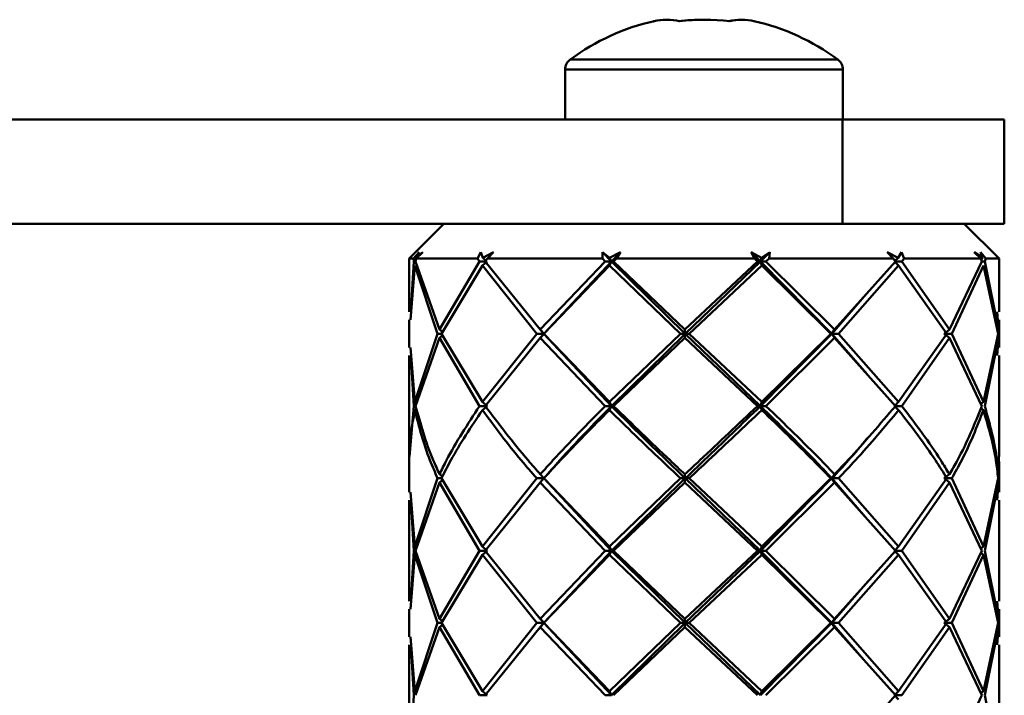
# Paper-space layout 'Лист1' of a CAD drawing. Units: millimetres. Extents: x -4943 to 2941, y -4081 to 3972.
# Drawn here: x -3200 to -3143, y -2034 to -1995 of the extents above; entities that cross this region are included whole.
import ezdxf

# ---------------------------------------------------------------- set-up
doc = ezdxf.new("R2010")
doc.units = ezdxf.units.MM

psp = doc.layouts.new('Лист1')

# ---------------------------------------------------------------- linework, layer by layer
at = {"color": 8, "linetype": 'Continuous', "lineweight": 50}
for p, q in [((-3168.421, -1997.546), (-3153.008, -1997.546)), ((-3168.714, -1998.126), (-3152.714, -1998.126))]:
    psp.add_line(p, q, dxfattribs=at)
at = {"color": 7, "linetype": 'Continuous', "lineweight": 50}
for p, q in [((-3168.714, -1998.126), (-3168.714, -2001.015)), ((-3152.714, -2001.015), (-3152.714, -1998.126)), ((-3275.126, -2001.015), (-3152.74, -2001.015)), ((-3152.74, -2001.015), (-3152.74, -2007.015)), ((-3152.74, -2001.015), (-3143.408, -2001.015)), ((-3143.408, -2007.015), (-3143.408, -2001.015)), ((-3275.126, -2007.015), (-3152.74, -2007.015)), ((-3175.714, -2007.015), (-3177.714, -2009.015)), ((-3152.74, -2007.015), (-3143.408, -2007.015)), ((-3143.714, -2009.015), (-3145.714, -2007.015)), ((-3177.464, -2009.015), (-3177.133, -2008.656)), ((-3177.346, -2008.974), (-3176.917, -2008.656)), ((-3177.133, -2008.656), (-3177.346, -2008.974)), ((-3176.917, -2008.656), (-3177.297, -2009.015)), ((-3173.768, -2009.015), (-3173.575, -2008.656)), ((-3173.575, -2008.656), (-3173.458, -2008.974)), ((-3173.458, -2008.974), (-3172.849, -2008.656)), ((-3172.849, -2008.656), (-3173.202, -2009.015)), ((-3166.573, -2009.015), (-3166.572, -2008.656)), ((-3166.572, -2008.656), (-3166.156, -2008.974)), ((-3166.054, -2009.182), (-3166.572, -2008.656)), ((-3166.156, -2008.974), (-3165.53, -2008.656)), ((-3166.054, -2009.182), (-3165.53, -2008.656)), ((-3165.53, -2008.656), (-3165.761, -2009.015)), ((-3157.999, -2008.656), (-3157.395, -2008.974)), ((-3157.809, -2009.015), (-3157.999, -2008.656)), ((-3157.458, -2009.182), (-3157.999, -2008.656)), ((-3157.458, -2009.182), (-3156.92, -2008.656)), ((-3157.395, -2008.974), (-3156.92, -2008.656)), ((-3156.92, -2008.656), (-3156.968, -2009.015)), ((-3150.154, -2008.656), (-3149.524, -2008.974)), ((-3149.823, -2009.015), (-3150.154, -2008.656)), ((-3149.524, -2008.974), (-3149.327, -2008.656)), ((-3149.327, -2008.656), (-3149.179, -2009.015)), ((-3145.138, -2008.656), (-3144.652, -2008.974)), ((-3144.756, -2009.015), (-3145.138, -2008.656)), ((-3144.785, -2008.656), (-3144.481, -2009.015)), ((-3144.652, -2008.974), (-3144.785, -2008.656)), ((-3177.714, -2009.015), (-3177.714, -2012.084)), ((-3177.464, -2009.015), (-3177.714, -2009.015)), ((-3177.433, -2009.182), (-3177.614, -2012.084)), ((-3177.464, -2009.015), (-3177.433, -2009.182)), ((-3177.335, -2009.182), (-3177.433, -2009.182)), ((-3177.346, -2008.974), (-3177.292, -2009.01)), ((-3177.335, -2009.182), (-3177.297, -2009.015)), ((-3175.957, -2013.114), (-3177.335, -2009.182)), ((-3173.768, -2009.015), (-3177.297, -2009.015)), ((-3173.652, -2009.182), (-3175.957, -2013.114)), ((-3173.768, -2009.015), (-3173.652, -2009.182)), ((-3173.322, -2009.182), (-3173.652, -2009.182)), ((-3173.489, -2009.416), (-3173.219, -2009.182)), ((-3173.458, -2008.974), (-3173.283, -2009.127)), ((-3173.322, -2009.182), (-3173.202, -2009.015)), ((-3170.15, -2013.114), (-3173.322, -2009.182)), ((-3166.573, -2009.015), (-3173.202, -2009.015)), ((-3166.405, -2009.182), (-3170.15, -2013.114)), ((-3169.951, -2013.348), (-3166.054, -2009.182)), ((-3166.573, -2009.015), (-3166.405, -2009.182)), ((-3166.054, -2009.182), (-3166.405, -2009.182)), ((-3166.169, -2009.416), (-3166.054, -2009.182)), ((-3166.156, -2008.974), (-3166.054, -2009.182)), ((-3166.054, -2009.182), (-3165.931, -2009.182)), ((-3161.792, -2013.348), (-3166.054, -2009.182)), ((-3165.931, -2009.182), (-3165.761, -2009.015)), ((-3161.816, -2013.114), (-3165.931, -2009.182)), ((-3157.809, -2009.015), (-3165.761, -2009.015)), ((-3157.633, -2009.182), (-3161.816, -2013.114)), ((-3161.792, -2013.348), (-3157.458, -2009.182)), ((-3157.809, -2009.015), (-3157.633, -2009.182)), ((-3157.633, -2009.182), (-3157.458, -2009.182)), ((-3157.458, -2009.182), (-3157.395, -2008.974)), ((-3157.458, -2009.182), (-3157.387, -2009.416)), ((-3153.345, -2013.348), (-3157.458, -2009.182)), ((-3157.143, -2009.182), (-3157.458, -2009.182)), ((-3157.143, -2009.182), (-3156.968, -2009.015)), ((-3153.186, -2013.114), (-3157.143, -2009.182)), ((-3149.823, -2009.015), (-3156.968, -2009.015)), ((-3149.687, -2009.182), (-3153.186, -2013.114)), ((-3149.823, -2009.015), (-3149.687, -2009.182)), ((-3149.498, -2009.416), (-3149.734, -2009.182)), ((-3149.524, -2008.974), (-3149.708, -2009.156)), ((-3149.687, -2009.182), (-3149.311, -2009.182)), ((-3149.311, -2009.182), (-3149.179, -2009.015)), ((-3146.574, -2013.114), (-3149.311, -2009.182)), ((-3144.756, -2009.015), (-3149.179, -2009.015)), ((-3144.695, -2009.182), (-3146.574, -2013.114)), ((-3144.756, -2009.015), (-3144.695, -2009.182)), ((-3144.652, -2008.974), (-3144.747, -2009.04)), ((-3144.695, -2009.182), (-3144.535, -2009.182)), ((-3144.535, -2009.182), (-3144.481, -2009.015)), ((-3143.75, -2013.114), (-3144.535, -2009.182)), ((-3143.714, -2009.015), (-3144.481, -2009.015)), ((-3143.714, -2012.084), (-3143.714, -2009.015)), ((-3177.631, -2012.552), (-3177.386, -2009.416)), ((-3177.386, -2009.416), (-3176.066, -2013.348)), ((-3175.844, -2013.348), (-3173.489, -2009.416)), ((-3173.489, -2009.416), (-3170.357, -2013.348)), ((-3169.941, -2013.348), (-3166.169, -2009.416)), ((-3166.169, -2009.416), (-3162.065, -2013.348)), ((-3161.566, -2013.348), (-3157.387, -2009.416)), ((-3157.387, -2009.416), (-3153.411, -2013.348)), ((-3152.963, -2013.348), (-3149.498, -2009.416)), ((-3149.498, -2009.416), (-3146.714, -2013.348)), ((-3146.436, -2013.348), (-3144.613, -2009.416)), ((-3144.613, -2009.416), (-3143.768, -2013.348)), ((-3153.345, -2013.348), (-3151.348, -2011.044)), ((-3143.815, -2012.084), (-3143.75, -2013.114)), ((-3177.714, -2012.552), (-3177.714, -2014.144)), ((-3143.736, -2013.348), (-3143.798, -2012.552)), ((-3143.714, -2014.144), (-3143.714, -2012.552)), ((-3176.066, -2013.348), (-3177.386, -2017.282)), ((-3175.844, -2013.348), (-3176.066, -2013.348)), ((-3175.957, -2013.114), (-3175.781, -2013.242)), ((-3173.489, -2017.282), (-3175.844, -2013.348)), ((-3170.357, -2013.348), (-3173.489, -2017.282)), ((-3169.951, -2013.348), (-3170.357, -2013.348)), ((-3170.259, -2012.99), (-3170.259, -2012.99)), ((-3169.951, -2013.348), (-3170.211, -2013.017)), ((-3170.211, -2013.68), (-3169.951, -2013.348)), ((-3170.15, -2013.114), (-3169.951, -2013.348)), ((-3170.15, -2013.582), (-3169.951, -2013.348)), ((-3166.054, -2017.516), (-3169.951, -2013.348)), ((-3169.951, -2013.348), (-3169.941, -2013.348)), ((-3166.169, -2017.282), (-3169.941, -2013.348)), ((-3162.065, -2013.348), (-3166.169, -2017.282)), ((-3166.054, -2017.516), (-3161.792, -2013.348)), ((-3161.792, -2013.348), (-3162.065, -2013.348)), ((-3161.816, -2013.114), (-3161.792, -2013.348)), ((-3161.816, -2013.582), (-3161.792, -2013.348)), ((-3161.792, -2013.348), (-3161.566, -2013.348)), ((-3157.458, -2017.516), (-3161.792, -2013.348)), ((-3157.387, -2017.282), (-3161.566, -2013.348)), ((-3157.458, -2017.516), (-3153.345, -2013.348)), ((-3153.411, -2013.348), (-3157.387, -2017.282)), ((-3153.411, -2013.348), (-3153.345, -2013.348)), ((-3153.345, -2013.348), (-3153.186, -2013.114)), ((-3153.345, -2013.348), (-3153.186, -2013.582)), ((-3151.318, -2015.688), (-3153.345, -2013.348)), ((-3152.963, -2013.348), (-3153.345, -2013.348)), ((-3149.498, -2017.282), (-3152.963, -2013.348)), ((-3146.714, -2013.348), (-3149.498, -2017.282)), ((-3146.574, -2013.114), (-3146.872, -2013.348)), ((-3146.574, -2013.582), (-3146.872, -2013.348)), ((-3146.872, -2013.348), (-3146.436, -2013.348)), ((-3144.613, -2017.282), (-3146.436, -2013.348)), ((-3143.768, -2013.348), (-3144.613, -2017.282)), ((-3143.798, -2014.144), (-3143.736, -2013.348)), ((-3177.335, -2017.516), (-3175.957, -2013.582)), ((-3175.957, -2013.582), (-3175.781, -2013.454)), ((-3175.957, -2013.582), (-3173.652, -2017.516)), ((-3173.322, -2017.516), (-3170.15, -2013.582)), ((-3170.15, -2013.582), (-3166.405, -2017.516)), ((-3165.931, -2017.516), (-3161.816, -2013.582)), ((-3161.816, -2013.582), (-3157.633, -2017.516)), ((-3157.143, -2017.516), (-3153.186, -2013.582)), ((-3153.186, -2013.582), (-3149.687, -2017.516)), ((-3149.311, -2017.516), (-3146.574, -2013.582)), ((-3146.574, -2013.582), (-3144.695, -2017.516)), ((-3144.535, -2017.516), (-3143.75, -2013.582)), ((-3143.75, -2013.582), (-3143.815, -2014.612)), ((-3177.386, -2017.282), (-3177.631, -2014.144)), ((-3177.714, -2014.612), (-3177.714, -2020.417)), ((-3177.614, -2014.612), (-3177.433, -2017.516)), ((-3143.714, -2020.417), (-3143.714, -2014.612)), ((-3177.386, -2017.282), (-3177.26, -2017.365)), ((-3173.489, -2017.282), (-3173.219, -2017.516)), ((-3166.169, -2017.282), (-3166.054, -2017.516)), ((-3157.387, -2017.282), (-3157.458, -2017.516)), ((-3149.734, -2017.516), (-3149.498, -2017.282)), ((-3144.613, -2017.282), (-3144.764, -2017.386)), ((-3177.433, -2017.516), (-3177.693, -2020.417)), ((-3177.386, -2017.75), (-3177.262, -2017.667)), ((-3173.219, -2017.516), (-3173.652, -2017.516)), ((-3173.489, -2017.75), (-3173.219, -2017.516)), ((-3166.054, -2017.516), (-3166.405, -2017.516)), ((-3166.169, -2017.75), (-3166.054, -2017.516)), ((-3166.054, -2017.516), (-3165.931, -2017.516)), ((-3157.458, -2017.516), (-3157.633, -2017.516)), ((-3157.387, -2017.75), (-3157.458, -2017.516)), ((-3157.458, -2017.516), (-3157.143, -2017.516)), ((-3149.734, -2017.516), (-3149.498, -2017.75)), ((-3149.311, -2017.516), (-3149.734, -2017.516)), ((-3144.613, -2017.75), (-3144.764, -2017.646)), ((-3177.714, -2020.884), (-3177.714, -2022.477)), ((-3143.736, -2021.681), (-3143.721, -2020.884)), ((-3143.714, -2022.477), (-3143.714, -2020.884)), ((-3176.066, -2021.681), (-3177.386, -2025.614)), ((-3175.844, -2021.681), (-3176.066, -2021.681)), ((-3175.957, -2021.447), (-3175.787, -2021.57)), ((-3175.957, -2021.915), (-3175.781, -2021.787)), ((-3173.489, -2025.614), (-3175.844, -2021.681)), ((-3170.357, -2021.681), (-3173.489, -2025.614)), ((-3169.951, -2021.681), (-3170.357, -2021.681)), ((-3170.259, -2021.324), (-3170.259, -2021.324)), ((-3170.15, -2021.447), (-3169.951, -2021.681)), ((-3170.15, -2021.915), (-3169.951, -2021.681)), ((-3166.054, -2025.849), (-3169.951, -2021.681)), ((-3169.951, -2021.681), (-3169.941, -2021.681)), ((-3166.169, -2025.614), (-3169.941, -2021.681)), ((-3162.065, -2021.681), (-3166.169, -2025.614)), ((-3166.054, -2025.849), (-3161.792, -2021.681)), ((-3161.792, -2021.681), (-3162.065, -2021.681)), ((-3161.816, -2021.447), (-3161.792, -2021.681)), ((-3161.816, -2021.915), (-3161.792, -2021.681)), ((-3157.458, -2025.849), (-3161.792, -2021.681)), ((-3161.792, -2021.681), (-3161.566, -2021.681)), ((-3157.387, -2025.614), (-3161.566, -2021.681)), ((-3157.458, -2025.849), (-3153.345, -2021.681)), ((-3153.411, -2021.681), (-3157.387, -2025.614)), ((-3153.345, -2021.681), (-3153.411, -2021.681)), ((-3153.186, -2021.447), (-3153.345, -2021.681)), ((-3153.186, -2021.915), (-3153.345, -2021.681)), ((-3151.408, -2023.917), (-3153.345, -2021.681)), ((-3153.345, -2021.681), (-3152.963, -2021.681)), ((-3149.498, -2025.614), (-3152.963, -2021.681)), ((-3146.714, -2021.681), (-3149.498, -2025.614)), ((-3146.872, -2021.681), (-3146.574, -2021.447)), ((-3146.872, -2021.681), (-3146.574, -2021.915)), ((-3146.436, -2021.681), (-3146.872, -2021.681)), ((-3144.613, -2025.614), (-3146.436, -2021.681)), ((-3143.768, -2021.681), (-3144.613, -2025.614)), ((-3143.798, -2022.477), (-3143.736, -2021.681)), ((-3177.335, -2025.849), (-3175.957, -2021.915)), ((-3175.957, -2021.915), (-3173.652, -2025.849)), ((-3173.322, -2025.849), (-3170.15, -2021.915)), ((-3170.26, -2022.038), (-3170.26, -2022.038)), ((-3170.15, -2021.915), (-3166.405, -2025.849)), ((-3165.931, -2025.849), (-3161.816, -2021.915)), ((-3161.816, -2021.915), (-3157.633, -2025.849)), ((-3157.143, -2025.849), (-3153.186, -2021.915)), ((-3153.186, -2021.915), (-3149.687, -2025.849)), ((-3149.311, -2025.849), (-3146.574, -2021.915)), ((-3146.574, -2021.915), (-3144.695, -2025.849)), ((-3144.535, -2025.849), (-3143.75, -2021.915)), ((-3143.75, -2021.915), (-3143.815, -2022.945)), ((-3177.714, -2022.945), (-3177.714, -2028.752)), ((-3177.386, -2025.614), (-3177.631, -2022.477)), ((-3177.614, -2022.945), (-3177.433, -2025.849)), ((-3143.714, -2028.752), (-3143.714, -2022.945)), ((-3177.433, -2025.849), (-3177.614, -2028.752)), ((-3177.386, -2025.614), (-3177.262, -2025.697)), ((-3175.957, -2029.781), (-3177.335, -2025.849)), ((-3173.652, -2025.849), (-3175.957, -2029.781)), ((-3173.219, -2025.849), (-3173.652, -2025.849)), ((-3173.489, -2025.614), (-3173.219, -2025.849)), ((-3173.489, -2026.083), (-3173.219, -2025.849)), ((-3170.15, -2029.781), (-3173.322, -2025.849)), ((-3166.405, -2025.849), (-3170.15, -2029.781)), ((-3169.951, -2030.015), (-3166.054, -2025.849)), ((-3166.054, -2025.849), (-3166.405, -2025.849)), ((-3166.169, -2025.614), (-3166.054, -2025.849)), ((-3166.169, -2026.083), (-3166.054, -2025.849)), ((-3161.792, -2030.015), (-3166.054, -2025.849)), ((-3166.054, -2025.849), (-3165.931, -2025.849)), ((-3161.816, -2029.781), (-3165.931, -2025.849)), ((-3157.633, -2025.849), (-3161.816, -2029.781)), ((-3161.792, -2030.015), (-3157.458, -2025.849)), ((-3157.458, -2025.849), (-3157.633, -2025.849)), ((-3157.387, -2025.614), (-3157.458, -2025.849)), ((-3157.387, -2026.083), (-3157.458, -2025.849)), ((-3153.345, -2030.015), (-3157.458, -2025.849)), ((-3157.458, -2025.849), (-3157.143, -2025.849)), ((-3153.186, -2029.781), (-3157.143, -2025.849)), ((-3149.687, -2025.849), (-3153.186, -2029.781)), ((-3149.498, -2025.614), (-3149.734, -2025.849)), ((-3149.498, -2026.083), (-3149.734, -2025.849)), ((-3149.734, -2025.849), (-3149.311, -2025.849)), ((-3146.574, -2029.781), (-3149.311, -2025.849)), ((-3144.695, -2025.849), (-3146.574, -2029.781)), ((-3144.764, -2025.718), (-3144.613, -2025.614)), ((-3143.75, -2029.781), (-3144.535, -2025.849)), ((-3177.631, -2029.219), (-3177.386, -2026.083)), ((-3177.386, -2026.083), (-3177.262, -2026)), ((-3177.386, -2026.083), (-3176.066, -2030.015)), ((-3175.844, -2030.015), (-3173.489, -2026.083)), ((-3173.489, -2026.083), (-3170.357, -2030.015)), ((-3169.941, -2030.015), (-3166.169, -2026.083)), ((-3166.169, -2026.083), (-3162.065, -2030.015)), ((-3161.566, -2030.015), (-3157.387, -2026.083)), ((-3157.387, -2026.083), (-3153.411, -2030.015)), ((-3152.963, -2030.015), (-3149.498, -2026.083)), ((-3149.498, -2026.083), (-3146.714, -2030.015)), ((-3146.436, -2030.015), (-3144.613, -2026.083)), ((-3144.764, -2025.979), (-3144.613, -2026.083)), ((-3144.613, -2026.083), (-3143.768, -2030.015)), ((-3153.345, -2030.015), (-3151.279, -2027.632)), ((-3177.714, -2029.219), (-3177.714, -2030.811)), ((-3143.815, -2028.752), (-3143.75, -2029.781)), ((-3143.736, -2030.015), (-3143.798, -2029.219)), ((-3143.714, -2030.811), (-3143.714, -2029.219)), ((-3175.957, -2029.781), (-3175.781, -2029.909)), ((-3170.259, -2029.659), (-3170.259, -2029.659)), ((-3169.951, -2030.015), (-3170.211, -2029.684)), ((-3170.15, -2029.781), (-3169.951, -2030.015)), ((-3161.816, -2029.781), (-3161.792, -2030.015)), ((-3153.186, -2029.781), (-3153.345, -2030.015)), ((-3146.574, -2029.781), (-3146.872, -2030.015)), ((-3176.066, -2030.015), (-3177.386, -2033.947)), ((-3177.335, -2034.181), (-3175.957, -2030.249)), ((-3175.844, -2030.015), (-3176.066, -2030.015)), ((-3175.957, -2030.249), (-3175.781, -2030.121)), ((-3175.957, -2030.249), (-3173.652, -2034.181)), ((-3173.489, -2033.947), (-3175.844, -2030.015)), ((-3170.357, -2030.015), (-3173.489, -2033.947)), ((-3173.322, -2034.181), (-3170.15, -2030.249)), ((-3169.951, -2030.015), (-3170.357, -2030.015)), ((-3170.259, -2030.371), (-3170.259, -2030.371)), ((-3170.21, -2030.345), (-3169.951, -2030.015)), ((-3170.15, -2030.249), (-3169.951, -2030.015)), ((-3170.15, -2030.249), (-3166.405, -2034.181)), ((-3169.951, -2030.015), (-3169.941, -2030.015)), ((-3166.054, -2034.181), (-3169.951, -2030.015)), ((-3166.169, -2033.947), (-3169.941, -2030.015)), ((-3162.065, -2030.015), (-3166.169, -2033.947)), ((-3166.054, -2034.181), (-3161.792, -2030.015)), ((-3165.931, -2034.181), (-3161.816, -2030.249)), ((-3161.792, -2030.015), (-3162.065, -2030.015)), ((-3161.816, -2030.249), (-3161.792, -2030.015)), ((-3161.816, -2030.249), (-3157.633, -2034.181)), ((-3157.458, -2034.181), (-3161.792, -2030.015)), ((-3161.792, -2030.015), (-3161.566, -2030.015)), ((-3157.387, -2033.947), (-3161.566, -2030.015)), ((-3157.458, -2034.181), (-3153.345, -2030.015)), ((-3153.411, -2030.015), (-3157.387, -2033.947)), ((-3157.143, -2034.181), (-3153.186, -2030.249)), ((-3153.345, -2030.015), (-3153.411, -2030.015)), ((-3153.186, -2030.249), (-3153.345, -2030.015)), ((-3151.505, -2032.138), (-3153.345, -2030.015)), ((-3153.345, -2030.015), (-3152.963, -2030.015)), ((-3153.186, -2030.249), (-3149.687, -2034.181)), ((-3149.498, -2033.947), (-3152.963, -2030.015)), ((-3146.714, -2030.015), (-3149.498, -2033.947)), ((-3149.311, -2034.181), (-3146.574, -2030.249)), ((-3146.574, -2030.249), (-3146.872, -2030.015)), ((-3146.872, -2030.015), (-3146.436, -2030.015)), ((-3146.574, -2030.249), (-3144.695, -2034.181)), ((-3144.613, -2033.947), (-3146.436, -2030.015)), ((-3143.768, -2030.015), (-3144.613, -2033.947)), ((-3144.535, -2034.181), (-3143.75, -2030.249)), ((-3143.75, -2030.249), (-3143.815, -2031.278)), ((-3143.798, -2030.811), (-3143.736, -2030.015)), ((-3177.386, -2033.947), (-3177.631, -2030.811)), ((-3177.714, -2031.278), (-3177.714, -2037.085)), ((-3177.614, -2031.278), (-3177.433, -2034.181)), ((-3143.714, -2037.085), (-3143.714, -2031.278)), ((-3177.433, -2034.181), (-3177.614, -2037.085)), ((-3177.386, -2033.947), (-3177.262, -2034.03)), ((-3173.219, -2034.181), (-3173.652, -2034.181)), ((-3173.489, -2033.947), (-3173.219, -2034.181)), ((-3166.054, -2034.181), (-3166.405, -2034.181)), ((-3166.169, -2033.947), (-3166.054, -2034.181)), ((-3157.387, -2033.947), (-3157.458, -2034.181)), ((-3149.687, -2034.181), (-3153.186, -2038.115)), ((-3149.498, -2033.947), (-3149.734, -2034.181)), ((-3149.498, -2034.416), (-3149.734, -2034.181)), ((-3149.734, -2034.181), (-3149.311, -2034.181)), ((-3144.695, -2034.181), (-3146.574, -2038.115)), ((-3144.613, -2033.947), (-3144.764, -2034.051)), ((-3143.75, -2038.115), (-3144.535, -2034.181))]:
    psp.add_line(p, q, dxfattribs=at)
at = {"color": 7, "linetype": 'Continuous', "lineweight": 50, "flags": 128}
psp.add_lwpolyline([(-3170.26, -2013.706), (-3170.26, -2013.706), (-3170.26, -2013.706)], dxfattribs=at)
at = {"color": 7, "linetype": 'Continuous', "lineweight": 50}
for centre, radius, start, end in [((-3160.714, -2008.015), 13, 102.7242, 126.3584), ((-3162.895, -1998.337), 3.079, 89.7085, 103.2442), ((-3162.861, -1998.642), 3.384, 77.3772, 102.6228), ((-3160.75, -2008.012), 12.755, 89.8391, 96.4971), ((-3160.679, -2008.012), 12.755, 83.5029, 96.4971), ((-3158.566, -1998.652), 3.394, 89.7181, 102.6121), ((-3158.532, -1998.326), 3.069, 76.743, 103.257), ((-3160.714, -2008.015), 13, 53.6416, 77.2758), ((-3167.994, -1998.126), 0.72, 126.3584, 180), ((-3153.434, -1998.126), 0.72, 0, 53.6416)]:
    psp.add_arc(centre, radius, start, end, dxfattribs=at)
for points, knots in [([(-3177.708, -2020.884), (-3177.71, -2020.803), (-3177.735, -2019.76), (-3177.553, -2018.714), (-3177.386, -2017.75)], [0, 0, 0, 0, 0.077692, 1, 1, 1, 1]), ([(-3177.386, -2017.75), (-3177.138, -2018.714), (-3176.801, -2020.026), (-3176.22, -2021.334), (-3176.066, -2021.681)], [0, 0, 0, 0, 0.735236, 1, 1, 1, 1]), ([(-3175.957, -2021.447), (-3176.081, -2021.179), (-3176.685, -2019.87), (-3177.047, -2018.558), (-3177.335, -2017.516)], [0, 0, 0, 0, 0.205263, 1, 1, 1, 1]), ([(-3173.652, -2017.516), (-3174.333, -2018.558), (-3175.189, -2019.87), (-3175.826, -2021.179), (-3175.957, -2021.447)], [0, 0, 0, 0, 0.794737, 1, 1, 1, 1]), ([(-3175.844, -2021.681), (-3175.67, -2021.334), (-3175.01, -2020.026), (-3174.133, -2018.714), (-3173.489, -2017.75)], [0, 0, 0, 0, 0.264764, 1, 1, 1, 1]), ([(-3173.489, -2017.75), (-3172.773, -2018.714), (-3171.801, -2020.026), (-3170.659, -2021.334), (-3170.357, -2021.681)], [0, 0, 0, 0, 0.735236, 1, 1, 1, 1]), ([(-3170.15, -2021.447), (-3170.388, -2021.179), (-3171.543, -2019.87), (-3172.535, -2018.558), (-3173.322, -2017.516)], [0, 0, 0, 0, 0.205263, 1, 1, 1, 1]), ([(-3166.405, -2017.516), (-3167.436, -2018.558), (-3168.733, -2019.87), (-3169.909, -2021.179), (-3170.15, -2021.447)], [0, 0, 0, 0, 0.794737, 1, 1, 1, 1]), ([(-3169.951, -2021.681), (-3169.646, -2021.334), (-3168.423, -2019.948), (-3167.069, -2018.558), (-3166.054, -2017.516)], [0, 0, 0, 0, 0.249908, 1, 1, 1, 1]), ([(-3169.941, -2021.681), (-3169.626, -2021.334), (-3168.437, -2020.026), (-3167.13, -2018.714), (-3166.169, -2017.75)], [0, 0, 0, 0, 0.264764, 1, 1, 1, 1]), ([(-3166.169, -2017.75), (-3165.178, -2018.714), (-3163.83, -2020.026), (-3162.435, -2021.334), (-3162.065, -2021.681)], [0, 0, 0, 0, 0.735236, 1, 1, 1, 1]), ([(-3161.792, -2021.681), (-3162.155, -2021.334), (-3163.604, -2019.948), (-3165.004, -2018.558), (-3166.054, -2017.516)], [0, 0, 0, 0, 0.249908, 1, 1, 1, 1]), ([(-3161.816, -2021.447), (-3162.102, -2021.179), (-3163.5, -2019.87), (-3164.855, -2018.558), (-3165.931, -2017.516)], [0, 0, 0, 0, 0.205263, 1, 1, 1, 1]), ([(-3157.633, -2017.516), (-3158.738, -2018.558), (-3160.129, -2019.87), (-3161.528, -2021.179), (-3161.816, -2021.447)], [0, 0, 0, 0, 0.794737, 1, 1, 1, 1]), ([(-3161.792, -2021.681), (-3161.43, -2021.334), (-3159.977, -2019.948), (-3158.538, -2018.558), (-3157.458, -2017.516)], [0, 0, 0, 0, 0.249908, 1, 1, 1, 1]), ([(-3161.566, -2021.681), (-3161.195, -2021.334), (-3159.794, -2020.026), (-3158.407, -2018.714), (-3157.387, -2017.75)], [0, 0, 0, 0, 0.2647642, 1, 1, 1, 1]), ([(-3153.345, -2021.681), (-3153.673, -2021.334), (-3154.987, -2019.948), (-3156.399, -2018.558), (-3157.458, -2017.516)], [0, 0, 0, 0, 0.249908, 1, 1, 1, 1]), ([(-3157.387, -2017.75), (-3156.386, -2018.714), (-3155.024, -2020.026), (-3153.749, -2021.334), (-3153.411, -2021.681)], [0, 0, 0, 0, 0.735236, 1, 1, 1, 1]), ([(-3153.186, -2021.447), (-3153.446, -2021.179), (-3154.71, -2019.87), (-3156.065, -2018.558), (-3157.143, -2017.516)], [0, 0, 0, 0, 0.205263, 1, 1, 1, 1]), ([(-3149.687, -2017.516), (-3150.57, -2018.558), (-3151.681, -2019.87), (-3152.93, -2021.179), (-3153.186, -2021.447)], [0, 0, 0, 0, 0.794737, 1, 1, 1, 1]), ([(-3152.963, -2021.681), (-3152.635, -2021.334), (-3151.398, -2020.026), (-3150.303, -2018.714), (-3149.498, -2017.75)], [0, 0, 0, 0, 0.264764, 1, 1, 1, 1]), ([(-3149.498, -2017.75), (-3148.754, -2018.714), (-3147.743, -2020.026), (-3146.929, -2021.334), (-3146.714, -2021.681)], [0, 0, 0, 0, 0.735236, 1, 1, 1, 1]), ([(-3146.574, -2021.447), (-3146.736, -2021.179), (-3147.529, -2019.87), (-3148.522, -2018.558), (-3149.311, -2017.516)], [0, 0, 0, 0, 0.205263, 1, 1, 1, 1]), ([(-3144.695, -2017.516), (-3145.12, -2018.558), (-3145.654, -2019.87), (-3146.417, -2021.179), (-3146.574, -2021.447)], [0, 0, 0, 0, 0.794737, 1, 1, 1, 1]), ([(-3146.436, -2021.681), (-3146.24, -2021.334), (-3145.499, -2020.026), (-3144.988, -2018.714), (-3144.613, -2017.75)], [0, 0, 0, 0, 0.264764, 1, 1, 1, 1]), ([(-3144.613, -2017.75), (-3144.327, -2018.714), (-3143.938, -2020.026), (-3143.804, -2021.334), (-3143.768, -2021.681)], [0, 0, 0, 0, 0.735236, 1, 1, 1, 1]), ([(-3143.75, -2021.447), (-3143.772, -2021.179), (-3143.881, -2019.87), (-3144.245, -2018.558), (-3144.535, -2017.516)], [0, 0, 0, 0, 0.2052631, 1, 1, 1, 1]), ([(-3153.345, -2021.681), (-3153.019, -2021.334), (-3152.298, -2020.567), (-3151.661, -2019.797), (-3151.311, -2019.375)], [0, 0, 0, 0, 0.4513, 1, 1, 1, 1]), ([(-3143.736, -2020.417), (-3143.728, -2020.492), (-3143.693, -2020.836), (-3143.725, -2021.179), (-3143.75, -2021.447)], [0, 0, 0, 0, 0.21717, 1, 1, 1, 1])]:
    psp.add_open_spline(points, degree=3, knots=knots, dxfattribs=at)

doc.saveas('drawing.dxf')
